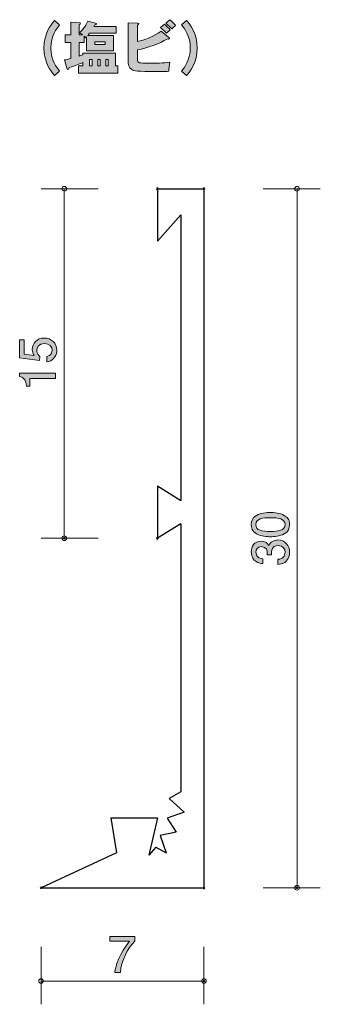
# Model space of a CAD drawing. Units: inches. Extents: x 85 to 97.9, y -149 to -106.8.
import ezdxf

# ---------------------------------------------------------------- set-up
doc = ezdxf.new("R2010")
doc.units = ezdxf.units.IN
doc.header["$MEASUREMENT"] = 0
doc.layers.add('_U+30EC_U+30A4_U+30E4_U+30FC 1', color=7, linetype='Continuous')

# ---------------------------------------------------------------- blocks, each defined once
blk = doc.blocks.new('block 2')
at = {"layer": '_U+30EC_U+30A4_U+30E4_U+30FC 1', "true_color": 0x221814}
h = blk.add_hatch(color=179, dxfattribs=at)
h.dxf.hatch_style = 2
edge = h.paths.add_edge_path()
edge.add_spline(control_points=[(86.547, -120.965), (86.547, -121.043), (86.53, -121.145), (86.467, -121.246), (86.357, -121.419), (86.226, -121.441), (86.118, -121.46), (86.118, -121.46), (86.118, -121.238), (86.118, -121.238), (86.317, -121.183), (86.346, -121.056), (86.346, -120.963), (86.346, -120.823), (86.247, -120.671), (86.014, -120.671), (85.758, -120.671), (85.688, -120.851), (85.688, -120.971), (85.688, -121.003), (85.688, -121.145), (85.818, -121.233), (85.818, -121.233), (85.798, -121.409), (85.798, -121.409), (85.798, -121.409), (84.952, -121.288), (84.952, -121.288), (84.952, -121.288), (84.952, -120.51), (84.952, -120.51), (84.952, -120.51), (85.147, -120.51), (85.147, -120.51), (85.147, -120.51), (85.147, -121.125), (85.147, -121.125), (85.147, -121.125), (85.57, -121.191), (85.57, -121.191), (85.536, -121.13), (85.496, -121.047), (85.496, -120.929), (85.496, -120.675), (85.682, -120.438), (85.995, -120.438), (86.313, -120.438), (86.547, -120.662), (86.547, -120.965)], knot_values=[0, 0, 0, 0, 1, 1, 1, 2, 2, 2, 3, 3, 3, 4, 4, 4, 5, 5, 5, 6, 6, 6, 7, 7, 7, 8, 8, 8, 9, 9, 9, 10, 10, 10, 11, 11, 11, 12, 12, 12, 13, 13, 13, 14, 14, 14, 15, 15, 15, 16, 16, 16, 16], degree=3, periodic=1)
h = blk.add_hatch(color=179, dxfattribs=at)
h.dxf.hatch_style = 2
edge = h.paths.add_edge_path()
edge.add_spline(control_points=[(86.497, -122.171), (86.497, -122.171), (85.392, -122.171), (85.392, -122.171), (85.392, -122.171), (85.392, -122.501), (85.392, -122.501), (85.392, -122.501), (85.244, -122.501), (85.244, -122.501), (85.229, -122.169), (85.066, -122.122), (84.952, -122.093), (84.952, -122.093), (84.952, -121.947), (84.952, -121.947), (84.952, -121.947), (86.497, -121.947), (86.497, -121.947), (86.497, -121.947), (86.497, -122.171), (86.497, -122.171)], knot_values=[0, 0, 0, 0, 1, 1, 1, 2, 2, 2, 3, 3, 3, 4, 4, 4, 5, 5, 5, 6, 6, 6, 7, 7, 7, 7], degree=3, periodic=1)
at = {"layer": '_U+30EC_U+30A4_U+30E4_U+30FC 1', "lineweight": 0}
for points, knots in [([(86.547, -120.965), (86.547, -121.043), (86.53, -121.145), (86.467, -121.246), (86.357, -121.419), (86.226, -121.441), (86.118, -121.46), (86.118, -121.46), (86.118, -121.238), (86.118, -121.238), (86.317, -121.183), (86.346, -121.056), (86.346, -120.963), (86.346, -120.823), (86.247, -120.671), (86.014, -120.671), (85.758, -120.671), (85.688, -120.851), (85.688, -120.971), (85.688, -121.003), (85.688, -121.145), (85.818, -121.233), (85.818, -121.233), (85.798, -121.409), (85.798, -121.409), (85.798, -121.409), (84.952, -121.288), (84.952, -121.288), (84.952, -121.288), (84.952, -120.51), (84.952, -120.51), (84.952, -120.51), (85.147, -120.51), (85.147, -120.51), (85.147, -120.51), (85.147, -121.125), (85.147, -121.125), (85.147, -121.125), (85.57, -121.191), (85.57, -121.191), (85.536, -121.13), (85.496, -121.047), (85.496, -120.929), (85.496, -120.675), (85.682, -120.438), (85.995, -120.438), (86.313, -120.438), (86.547, -120.662), (86.547, -120.965)], [0, 0, 0, 0, 1, 1, 1, 2, 2, 2, 3, 3, 3, 4, 4, 4, 5, 5, 5, 6, 6, 6, 7, 7, 7, 8, 8, 8, 9, 9, 9, 10, 10, 10, 11, 11, 11, 12, 12, 12, 13, 13, 13, 14, 14, 14, 15, 15, 15, 16, 16, 16, 16]), ([(86.497, -122.171), (86.497, -122.171), (85.392, -122.171), (85.392, -122.171), (85.392, -122.171), (85.392, -122.501), (85.392, -122.501), (85.392, -122.501), (85.244, -122.501), (85.244, -122.501), (85.229, -122.169), (85.066, -122.122), (84.952, -122.093), (84.952, -122.093), (84.952, -121.947), (84.952, -121.947), (84.952, -121.947), (86.497, -121.947), (86.497, -121.947), (86.497, -121.947), (86.497, -122.171), (86.497, -122.171)], [0, 0, 0, 0, 1, 1, 1, 2, 2, 2, 3, 3, 3, 4, 4, 4, 5, 5, 5, 6, 6, 6, 7, 7, 7, 7])]:
    blk.add_open_spline(points, degree=3, knots=knots, dxfattribs=at)
blk = doc.blocks.new('block 3')
at = {"layer": '_U+30EC_U+30A4_U+30E4_U+30FC 1', "true_color": 0x221814}
h = blk.add_hatch(color=179, dxfattribs=at)
h.dxf.hatch_style = 2
edge = h.paths.add_edge_path()
edge.add_spline(control_points=[(96.319, -128.049), (96.528, -128.156), (96.547, -128.33), (96.547, -128.446), (96.547, -128.607), (96.501, -128.749), (96.319, -128.844), (96.124, -128.948), (95.887, -128.966), (95.724, -128.966), (95.58, -128.966), (95.329, -128.95), (95.13, -128.844), (94.927, -128.736), (94.903, -128.575), (94.903, -128.446), (94.903, -128.288), (94.948, -128.144), (95.13, -128.049), (95.322, -127.949), (95.551, -127.926), (95.724, -127.926), (95.896, -127.926), (96.126, -127.947), (96.319, -128.049)], knot_values=[0, 0, 0, 0, 1, 1, 1, 2, 2, 2, 3, 3, 3, 4, 4, 4, 5, 5, 5, 6, 6, 6, 7, 7, 7, 8, 8, 8, 8], degree=3, periodic=1)
edge = h.paths.add_edge_path()
edge.add_spline(control_points=[(95.096, -128.446), (95.096, -128.696), (95.379, -128.742), (95.724, -128.742), (96.044, -128.742), (96.352, -128.706), (96.352, -128.446), (96.352, -128.199), (96.071, -128.15), (95.724, -128.15), (95.405, -128.15), (95.096, -128.188), (95.096, -128.446)], knot_values=[0, 0, 0, 0, 1, 1, 1, 2, 2, 2, 3, 3, 3, 4, 4, 4, 4], degree=3, periodic=1)
h = blk.add_hatch(color=179, dxfattribs=at)
h.dxf.hatch_style = 2
edge = h.paths.add_edge_path()
edge.add_spline(control_points=[(96.547, -129.632), (96.547, -129.727), (96.526, -129.945), (96.34, -130.07), (96.228, -130.144), (96.128, -130.148), (96.044, -130.152), (96.044, -130.152), (96.044, -129.932), (96.044, -129.932), (96.117, -129.93), (96.352, -129.919), (96.352, -129.636), (96.352, -129.498), (96.282, -129.346), (96.054, -129.346), (95.938, -129.346), (95.889, -129.384), (95.857, -129.416), (95.783, -129.49), (95.771, -129.606), (95.771, -129.661), (95.771, -129.68), (95.773, -129.716), (95.777, -129.744), (95.777, -129.744), (95.582, -129.744), (95.582, -129.744), (95.589, -129.705), (95.591, -129.663), (95.591, -129.657), (95.591, -129.591), (95.57, -129.393), (95.333, -129.393), (95.155, -129.393), (95.1, -129.524), (95.1, -129.634), (95.1, -129.898), (95.333, -129.907), (95.405, -129.911), (95.405, -129.911), (95.405, -130.114), (95.405, -130.114), (95.28, -130.105), (94.903, -130.078), (94.903, -129.621), (94.903, -129.397), (95.03, -129.156), (95.326, -129.156), (95.513, -129.156), (95.595, -129.251), (95.657, -129.35), (95.684, -129.289), (95.764, -129.107), (96.041, -129.107), (96.38, -129.107), (96.547, -129.354), (96.547, -129.632)], knot_values=[0, 0, 0, 0, 1, 1, 1, 2, 2, 2, 3, 3, 3, 4, 4, 4, 5, 5, 5, 6, 6, 6, 7, 7, 7, 8, 8, 8, 9, 9, 9, 10, 10, 10, 11, 11, 11, 12, 12, 12, 13, 13, 13, 14, 14, 14, 15, 15, 15, 16, 16, 16, 17, 17, 17, 18, 18, 18, 19, 19, 19, 19], degree=3, periodic=1)
at = {"layer": '_U+30EC_U+30A4_U+30E4_U+30FC 1', "lineweight": 0}
for points, knots in [([(96.319, -128.049), (96.528, -128.156), (96.547, -128.33), (96.547, -128.446), (96.547, -128.607), (96.501, -128.749), (96.319, -128.844), (96.124, -128.948), (95.887, -128.966), (95.724, -128.966), (95.58, -128.966), (95.329, -128.95), (95.13, -128.844), (94.927, -128.736), (94.903, -128.575), (94.903, -128.446), (94.903, -128.288), (94.948, -128.144), (95.13, -128.049), (95.322, -127.949), (95.551, -127.926), (95.724, -127.926), (95.896, -127.926), (96.126, -127.947), (96.319, -128.049)], [0, 0, 0, 0, 1, 1, 1, 2, 2, 2, 3, 3, 3, 4, 4, 4, 5, 5, 5, 6, 6, 6, 7, 7, 7, 8, 8, 8, 8]), ([(95.096, -128.446), (95.096, -128.696), (95.379, -128.742), (95.724, -128.742), (96.044, -128.742), (96.352, -128.706), (96.352, -128.446), (96.352, -128.199), (96.071, -128.15), (95.724, -128.15), (95.405, -128.15), (95.096, -128.188), (95.096, -128.446)], [0, 0, 0, 0, 1, 1, 1, 2, 2, 2, 3, 3, 3, 4, 4, 4, 4]), ([(96.547, -129.632), (96.547, -129.727), (96.526, -129.945), (96.34, -130.07), (96.228, -130.144), (96.128, -130.148), (96.044, -130.152), (96.044, -130.152), (96.044, -129.932), (96.044, -129.932), (96.117, -129.93), (96.352, -129.919), (96.352, -129.636), (96.352, -129.498), (96.282, -129.346), (96.054, -129.346), (95.938, -129.346), (95.889, -129.384), (95.857, -129.416), (95.783, -129.49), (95.771, -129.606), (95.771, -129.661), (95.771, -129.68), (95.773, -129.716), (95.777, -129.744), (95.777, -129.744), (95.582, -129.744), (95.582, -129.744), (95.589, -129.705), (95.591, -129.663), (95.591, -129.657), (95.591, -129.591), (95.57, -129.393), (95.333, -129.393), (95.155, -129.393), (95.1, -129.524), (95.1, -129.634), (95.1, -129.898), (95.333, -129.907), (95.405, -129.911), (95.405, -129.911), (95.405, -130.114), (95.405, -130.114), (95.28, -130.105), (94.903, -130.078), (94.903, -129.621), (94.903, -129.397), (95.03, -129.156), (95.326, -129.156), (95.513, -129.156), (95.595, -129.251), (95.657, -129.35), (95.684, -129.289), (95.764, -129.107), (96.041, -129.107), (96.38, -129.107), (96.547, -129.354), (96.547, -129.632)], [0, 0, 0, 0, 1, 1, 1, 2, 2, 2, 3, 3, 3, 4, 4, 4, 5, 5, 5, 6, 6, 6, 7, 7, 7, 8, 8, 8, 9, 9, 9, 10, 10, 10, 11, 11, 11, 12, 12, 12, 13, 13, 13, 14, 14, 14, 15, 15, 15, 16, 16, 16, 17, 17, 17, 18, 18, 18, 19, 19, 19, 19])]:
    blk.add_open_spline(points, degree=3, knots=knots, dxfattribs=at)
blk = doc.blocks.new('block 4')
at = {"layer": '_U+30EC_U+30A4_U+30E4_U+30FC 1', "true_color": 0x221814}
h = blk.add_hatch(color=179, dxfattribs=at)
h.dxf.hatch_style = 2
edge = h.paths.add_edge_path()
edge.add_spline(control_points=[(89.28, -147.662), (89.28, -147.662), (89.043, -147.662), (89.043, -147.662), (89.069, -147.353), (89.261, -146.834), (89.667, -146.329), (89.667, -146.329), (88.83, -146.329), (88.83, -146.329), (88.83, -146.329), (88.83, -146.117), (88.83, -146.117), (88.83, -146.117), (89.904, -146.117), (89.904, -146.117), (89.904, -146.117), (89.904, -146.329), (89.904, -146.329), (89.581, -146.618), (89.314, -147.211), (89.28, -147.662)], knot_values=[0, 0, 0, 0, 1, 1, 1, 2, 2, 2, 3, 3, 3, 4, 4, 4, 5, 5, 5, 6, 6, 6, 7, 7, 7, 7], degree=3, periodic=1)
at = {"layer": '_U+30EC_U+30A4_U+30E4_U+30FC 1', "lineweight": 0}
blk.add_open_spline([(89.28, -147.662), (89.28, -147.662), (89.043, -147.662), (89.043, -147.662), (89.069, -147.353), (89.261, -146.834), (89.667, -146.329), (89.667, -146.329), (88.83, -146.329), (88.83, -146.329), (88.83, -146.329), (88.83, -146.117), (88.83, -146.117), (88.83, -146.117), (89.904, -146.117), (89.904, -146.117), (89.904, -146.117), (89.904, -146.329), (89.904, -146.329), (89.581, -146.618), (89.314, -147.211), (89.28, -147.662)], degree=3, knots=[0, 0, 0, 0, 1, 1, 1, 2, 2, 2, 3, 3, 3, 4, 4, 4, 5, 5, 5, 6, 6, 6, 7, 7, 7, 7], dxfattribs=at)
blk = doc.blocks.new('block 5')
at = {"layer": '_U+30EC_U+30A4_U+30E4_U+30FC 1', "true_color": 0x221814}
h = blk.add_hatch(color=179, dxfattribs=at)
h.dxf.hatch_style = 2
edge = h.paths.add_edge_path()
edge.add_spline(control_points=[(86.67, -107.002), (86.546, -107.15), (86.292, -107.461), (86.292, -107.993), (86.292, -108.524), (86.546, -108.835), (86.67, -108.984), (86.67, -108.984), (86.45, -109.174), (86.45, -109.174), (86.301, -108.996), (85.995, -108.623), (85.995, -107.993), (85.995, -107.363), (86.301, -106.99), (86.45, -106.812), (86.45, -106.812), (86.67, -107.002), (86.67, -107.002)], knot_values=[0, 0, 0, 0, 1, 1, 1, 2, 2, 2, 3, 3, 3, 4, 4, 4, 5, 5, 5, 6, 6, 6, 6], degree=3, periodic=1)
h = blk.add_hatch(color=179, dxfattribs=at)
h.dxf.hatch_style = 2
edge = h.paths.add_edge_path()
edge.add_spline(control_points=[(88.206, -106.923), (88.231, -106.93), (88.246, -106.937), (88.246, -106.957), (88.246, -106.99), (88.224, -106.994), (88.169, -107.009), (88.169, -107.009), (88.137, -107.064), (88.137, -107.064), (88.137, -107.064), (89.096, -107.064), (89.096, -107.064), (89.096, -107.064), (89.096, -107.355), (89.096, -107.355), (89.096, -107.355), (87.954, -107.355), (87.954, -107.355), (87.91, -107.412), (87.895, -107.432), (87.873, -107.456), (87.873, -107.456), (88.98, -107.456), (88.98, -107.456), (88.98, -107.456), (88.98, -108.109), (88.98, -108.109), (88.98, -108.109), (87.826, -108.109), (87.826, -108.109), (87.826, -108.109), (87.826, -107.511), (87.826, -107.511), (87.816, -107.521), (87.804, -107.533), (87.784, -107.553), (87.764, -107.526), (87.749, -107.508), (87.722, -107.481), (87.722, -107.481), (87.722, -107.755), (87.722, -107.755), (87.722, -107.755), (87.507, -107.755), (87.507, -107.755), (87.507, -107.755), (87.507, -108.339), (87.507, -108.339), (87.601, -108.307), (87.636, -108.294), (87.665, -108.282), (87.665, -108.282), (87.665, -108.217), (87.665, -108.217), (87.665, -108.217), (89.066, -108.217), (89.066, -108.217), (89.066, -108.217), (89.066, -108.756), (89.066, -108.756), (89.066, -108.756), (89.17, -108.756), (89.17, -108.756), (89.17, -108.756), (89.17, -109.075), (89.17, -109.075), (89.17, -109.075), (87.478, -109.075), (87.478, -109.075), (87.478, -109.075), (87.478, -108.756), (87.478, -108.756), (87.478, -108.756), (87.665, -108.756), (87.665, -108.756), (87.665, -108.756), (87.665, -108.615), (87.665, -108.615), (87.534, -108.675), (87.356, -108.739), (87.077, -108.828), (87.062, -108.889), (87.048, -108.914), (87.02, -108.914), (87.001, -108.914), (86.991, -108.887), (86.983, -108.86), (86.983, -108.86), (86.88, -108.504), (86.88, -108.504), (86.954, -108.497), (87.065, -108.467), (87.156, -108.442), (87.156, -108.442), (87.156, -107.755), (87.156, -107.755), (87.156, -107.755), (86.902, -107.755), (86.902, -107.755), (86.902, -107.755), (86.902, -107.424), (86.902, -107.424), (86.902, -107.424), (87.156, -107.424), (87.156, -107.424), (87.156, -107.424), (87.156, -106.883), (87.156, -106.883), (87.156, -106.883), (87.524, -106.91), (87.524, -106.91), (87.534, -106.91), (87.564, -106.913), (87.564, -106.945), (87.564, -106.972), (87.547, -106.977), (87.507, -106.992), (87.507, -106.992), (87.507, -107.424), (87.507, -107.424), (87.507, -107.424), (87.653, -107.424), (87.653, -107.424), (87.603, -107.385), (87.569, -107.365), (87.527, -107.338), (87.7, -107.175), (87.826, -106.975), (87.88, -106.836), (87.88, -106.836), (88.206, -106.923), (88.206, -106.923)], knot_values=[0, 0, 0, 0, 1, 1, 1, 2, 2, 2, 3, 3, 3, 4, 4, 4, 5, 5, 5, 6, 6, 6, 7, 7, 7, 8, 8, 8, 9, 9, 9, 10, 10, 10, 11, 11, 11, 12, 12, 12, 13, 13, 13, 14, 14, 14, 15, 15, 15, 16, 16, 16, 17, 17, 17, 18, 18, 18, 19, 19, 19, 20, 20, 20, 21, 21, 21, 22, 22, 22, 23, 23, 23, 24, 24, 24, 25, 25, 25, 26, 26, 26, 27, 27, 27, 28, 28, 28, 29, 29, 29, 30, 30, 30, 31, 31, 31, 32, 32, 32, 33, 33, 33, 34, 34, 34, 35, 35, 35, 36, 36, 36, 37, 37, 37, 38, 38, 38, 39, 39, 39, 40, 40, 40, 41, 41, 41, 42, 42, 42, 43, 43, 43, 44, 44, 44, 44], degree=3, periodic=1)
h.paths.add_polyline_path([(88.061, -108.756), (88.061, -108.487), (87.959, -108.487), (87.959, -108.756)])
h.paths.add_polyline_path([(88.184, -107.726), (88.184, -107.844), (88.631, -107.844), (88.631, -107.726)])
h.paths.add_polyline_path([(88.409, -108.756), (88.409, -108.487), (88.305, -108.487), (88.305, -108.756)])
h.paths.add_polyline_path([(88.76, -108.756), (88.76, -108.487), (88.654, -108.487), (88.654, -108.756)])
h = blk.add_hatch(color=179, dxfattribs=at)
h.dxf.hatch_style = 2
edge = h.paths.add_edge_path()
edge.add_spline(control_points=[(91.356, -107.543), (91.37, -107.555), (91.385, -107.568), (91.385, -107.58), (91.385, -107.592), (91.368, -107.61), (91.348, -107.61), (91.336, -107.61), (91.328, -107.607), (91.299, -107.602), (90.968, -107.8), (90.409, -108.012), (90.017, -108.069), (90.017, -108.069), (90.017, -108.462), (90.017, -108.462), (90.017, -108.645), (90.076, -108.645), (90.498, -108.645), (90.802, -108.645), (91.106, -108.638), (91.41, -108.596), (91.373, -108.744), (91.361, -108.862), (91.358, -108.991), (91.269, -108.996), (91.143, -109.003), (90.918, -109.003), (89.927, -109.003), (89.881, -108.976), (89.774, -108.917), (89.631, -108.837), (89.611, -108.694), (89.611, -108.504), (89.611, -108.504), (89.611, -106.908), (89.611, -106.908), (89.611, -106.908), (90.017, -106.933), (90.017, -106.933), (90.046, -106.935), (90.066, -106.935), (90.066, -106.957), (90.066, -106.982), (90.041, -106.997), (90.017, -107.012), (90.017, -107.012), (90.017, -107.711), (90.017, -107.711), (90.286, -107.654), (90.723, -107.513), (91.03, -107.271), (91.03, -107.271), (91.356, -107.543), (91.356, -107.543)], knot_values=[0, 0, 0, 0, 1, 1, 1, 2, 2, 2, 3, 3, 3, 4, 4, 4, 5, 5, 5, 6, 6, 6, 7, 7, 7, 8, 8, 8, 9, 9, 9, 10, 10, 10, 11, 11, 11, 12, 12, 12, 13, 13, 13, 14, 14, 14, 15, 15, 15, 16, 16, 16, 17, 17, 17, 18, 18, 18, 18], degree=3, periodic=1)
edge = h.paths.add_edge_path()
edge.add_spline(control_points=[(91.17, -106.97), (91.247, -107.029), (91.373, -107.155), (91.422, -107.212), (91.407, -107.224), (91.314, -107.306), (91.262, -107.353), (91.227, -107.321), (91.106, -107.2), (90.997, -107.116), (90.997, -107.116), (91.17, -106.97), (91.17, -106.97)], knot_values=[0, 0, 0, 0, 1, 1, 1, 2, 2, 2, 3, 3, 3, 4, 4, 4, 4], degree=3, periodic=1)
edge = h.paths.add_edge_path()
edge.add_spline(control_points=[(91.4, -106.777), (91.477, -106.836), (91.603, -106.96), (91.65, -107.019), (91.605, -107.056), (91.529, -107.128), (91.484, -107.17), (91.455, -107.135), (91.338, -107.017), (91.227, -106.923), (91.227, -106.923), (91.4, -106.777), (91.4, -106.777)], knot_values=[0, 0, 0, 0, 1, 1, 1, 2, 2, 2, 3, 3, 3, 4, 4, 4, 4], degree=3, periodic=1)
h = blk.add_hatch(color=179, dxfattribs=at)
h.dxf.hatch_style = 2
edge = h.paths.add_edge_path()
edge.add_spline(control_points=[(92.124, -106.812), (92.272, -106.99), (92.578, -107.363), (92.578, -107.993), (92.578, -108.623), (92.272, -108.996), (92.124, -109.174), (92.124, -109.174), (91.906, -108.984), (91.906, -108.984), (92.027, -108.835), (92.282, -108.524), (92.284, -107.993), (92.284, -107.461), (92.027, -107.15), (91.906, -107.002), (91.906, -107.002), (92.124, -106.812), (92.124, -106.812)], knot_values=[0, 0, 0, 0, 1, 1, 1, 2, 2, 2, 3, 3, 3, 4, 4, 4, 5, 5, 5, 6, 6, 6, 6], degree=3, periodic=1)
at = {"layer": '_U+30EC_U+30A4_U+30E4_U+30FC 1', "lineweight": 0}
for points in [[(88.184, -107.726), (88.184, -107.844), (88.631, -107.844), (88.631, -107.726), (88.184, -107.726)], [(88.061, -108.756), (88.061, -108.487), (87.959, -108.487), (87.959, -108.756), (88.061, -108.756)], [(88.409, -108.756), (88.409, -108.487), (88.305, -108.487), (88.305, -108.756), (88.409, -108.756)], [(88.76, -108.756), (88.76, -108.487), (88.654, -108.487), (88.654, -108.756), (88.76, -108.756)]]:
    blk.add_lwpolyline(points, dxfattribs=at)
for points, knots in [([(86.67, -107.002), (86.546, -107.15), (86.292, -107.461), (86.292, -107.993), (86.292, -108.524), (86.546, -108.835), (86.67, -108.984), (86.67, -108.984), (86.45, -109.174), (86.45, -109.174), (86.301, -108.996), (85.995, -108.623), (85.995, -107.993), (85.995, -107.363), (86.301, -106.99), (86.45, -106.812), (86.45, -106.812), (86.67, -107.002), (86.67, -107.002)], [0, 0, 0, 0, 1, 1, 1, 2, 2, 2, 3, 3, 3, 4, 4, 4, 5, 5, 5, 6, 6, 6, 6]), ([(88.206, -106.923), (88.231, -106.93), (88.246, -106.937), (88.246, -106.957), (88.246, -106.99), (88.224, -106.994), (88.169, -107.009), (88.169, -107.009), (88.137, -107.064), (88.137, -107.064), (88.137, -107.064), (89.096, -107.064), (89.096, -107.064), (89.096, -107.064), (89.096, -107.355), (89.096, -107.355), (89.096, -107.355), (87.954, -107.355), (87.954, -107.355), (87.91, -107.412), (87.895, -107.432), (87.873, -107.456), (87.873, -107.456), (88.98, -107.456), (88.98, -107.456), (88.98, -107.456), (88.98, -108.109), (88.98, -108.109), (88.98, -108.109), (87.826, -108.109), (87.826, -108.109), (87.826, -108.109), (87.826, -107.511), (87.826, -107.511), (87.816, -107.521), (87.804, -107.533), (87.784, -107.553), (87.764, -107.526), (87.749, -107.508), (87.722, -107.481), (87.722, -107.481), (87.722, -107.755), (87.722, -107.755), (87.722, -107.755), (87.507, -107.755), (87.507, -107.755), (87.507, -107.755), (87.507, -108.339), (87.507, -108.339), (87.601, -108.307), (87.636, -108.294), (87.665, -108.282), (87.665, -108.282), (87.665, -108.217), (87.665, -108.217), (87.665, -108.217), (89.066, -108.217), (89.066, -108.217), (89.066, -108.217), (89.066, -108.756), (89.066, -108.756), (89.066, -108.756), (89.17, -108.756), (89.17, -108.756), (89.17, -108.756), (89.17, -109.075), (89.17, -109.075), (89.17, -109.075), (87.478, -109.075), (87.478, -109.075), (87.478, -109.075), (87.478, -108.756), (87.478, -108.756), (87.478, -108.756), (87.665, -108.756), (87.665, -108.756), (87.665, -108.756), (87.665, -108.615), (87.665, -108.615), (87.534, -108.675), (87.356, -108.739), (87.077, -108.828), (87.062, -108.889), (87.048, -108.914), (87.02, -108.914), (87.001, -108.914), (86.991, -108.887), (86.983, -108.86), (86.983, -108.86), (86.88, -108.504), (86.88, -108.504), (86.954, -108.497), (87.065, -108.467), (87.156, -108.442), (87.156, -108.442), (87.156, -107.755), (87.156, -107.755), (87.156, -107.755), (86.902, -107.755), (86.902, -107.755), (86.902, -107.755), (86.902, -107.424), (86.902, -107.424), (86.902, -107.424), (87.156, -107.424), (87.156, -107.424), (87.156, -107.424), (87.156, -106.883), (87.156, -106.883), (87.156, -106.883), (87.524, -106.91), (87.524, -106.91), (87.534, -106.91), (87.564, -106.913), (87.564, -106.945), (87.564, -106.972), (87.547, -106.977), (87.507, -106.992), (87.507, -106.992), (87.507, -107.424), (87.507, -107.424), (87.507, -107.424), (87.653, -107.424), (87.653, -107.424), (87.603, -107.385), (87.569, -107.365), (87.527, -107.338), (87.7, -107.175), (87.826, -106.975), (87.88, -106.836), (87.88, -106.836), (88.206, -106.923), (88.206, -106.923)], [0, 0, 0, 0, 1, 1, 1, 2, 2, 2, 3, 3, 3, 4, 4, 4, 5, 5, 5, 6, 6, 6, 7, 7, 7, 8, 8, 8, 9, 9, 9, 10, 10, 10, 11, 11, 11, 12, 12, 12, 13, 13, 13, 14, 14, 14, 15, 15, 15, 16, 16, 16, 17, 17, 17, 18, 18, 18, 19, 19, 19, 20, 20, 20, 21, 21, 21, 22, 22, 22, 23, 23, 23, 24, 24, 24, 25, 25, 25, 26, 26, 26, 27, 27, 27, 28, 28, 28, 29, 29, 29, 30, 30, 30, 31, 31, 31, 32, 32, 32, 33, 33, 33, 34, 34, 34, 35, 35, 35, 36, 36, 36, 37, 37, 37, 38, 38, 38, 39, 39, 39, 40, 40, 40, 41, 41, 41, 42, 42, 42, 43, 43, 43, 44, 44, 44, 44]), ([(91.356, -107.543), (91.37, -107.555), (91.385, -107.568), (91.385, -107.58), (91.385, -107.592), (91.368, -107.61), (91.348, -107.61), (91.336, -107.61), (91.328, -107.607), (91.299, -107.602), (90.968, -107.8), (90.409, -108.012), (90.017, -108.069), (90.017, -108.069), (90.017, -108.462), (90.017, -108.462), (90.017, -108.645), (90.076, -108.645), (90.498, -108.645), (90.802, -108.645), (91.106, -108.638), (91.41, -108.596), (91.373, -108.744), (91.361, -108.862), (91.358, -108.991), (91.269, -108.996), (91.143, -109.003), (90.918, -109.003), (89.927, -109.003), (89.881, -108.976), (89.774, -108.917), (89.631, -108.837), (89.611, -108.694), (89.611, -108.504), (89.611, -108.504), (89.611, -106.908), (89.611, -106.908), (89.611, -106.908), (90.017, -106.933), (90.017, -106.933), (90.046, -106.935), (90.066, -106.935), (90.066, -106.957), (90.066, -106.982), (90.041, -106.997), (90.017, -107.012), (90.017, -107.012), (90.017, -107.711), (90.017, -107.711), (90.286, -107.654), (90.723, -107.513), (91.03, -107.271), (91.03, -107.271), (91.356, -107.543), (91.356, -107.543)], [0, 0, 0, 0, 1, 1, 1, 2, 2, 2, 3, 3, 3, 4, 4, 4, 5, 5, 5, 6, 6, 6, 7, 7, 7, 8, 8, 8, 9, 9, 9, 10, 10, 10, 11, 11, 11, 12, 12, 12, 13, 13, 13, 14, 14, 14, 15, 15, 15, 16, 16, 16, 17, 17, 17, 18, 18, 18, 18]), ([(91.4, -106.777), (91.477, -106.836), (91.603, -106.96), (91.65, -107.019), (91.605, -107.056), (91.529, -107.128), (91.484, -107.17), (91.455, -107.135), (91.338, -107.017), (91.227, -106.923), (91.227, -106.923), (91.4, -106.777), (91.4, -106.777)], [0, 0, 0, 0, 1, 1, 1, 2, 2, 2, 3, 3, 3, 4, 4, 4, 4]), ([(92.124, -106.812), (92.272, -106.99), (92.578, -107.363), (92.578, -107.993), (92.578, -108.623), (92.272, -108.996), (92.124, -109.174), (92.124, -109.174), (91.906, -108.984), (91.906, -108.984), (92.027, -108.835), (92.282, -108.524), (92.284, -107.993), (92.284, -107.461), (92.027, -107.15), (91.906, -107.002), (91.906, -107.002), (92.124, -106.812), (92.124, -106.812)], [0, 0, 0, 0, 1, 1, 1, 2, 2, 2, 3, 3, 3, 4, 4, 4, 5, 5, 5, 6, 6, 6, 6]), ([(91.17, -106.97), (91.247, -107.029), (91.373, -107.155), (91.422, -107.212), (91.407, -107.224), (91.314, -107.306), (91.262, -107.353), (91.227, -107.321), (91.106, -107.2), (90.997, -107.116), (90.997, -107.116), (91.17, -106.97), (91.17, -106.97)], [0, 0, 0, 0, 1, 1, 1, 2, 2, 2, 3, 3, 3, 4, 4, 4, 4])]:
    blk.add_open_spline(points, degree=3, knots=knots, dxfattribs=at)

msp = doc.modelspace()

# ---------------------------------------------------------------- linework, layer by layer
at = {"layer": '_U+30EC_U+30A4_U+30E4_U+30FC 1', "color": 179, "lineweight": 9, "true_color": 0x221814}
for points in [[(88.329, -114.034), (85.869, -114.034)], [(86.869, -114.034), (86.869, -129.034)], [(95.409, -114.034), (97.869, -114.034)], [(96.869, -114.034), (96.869, -144.034)], [(88.329, -129.034), (85.869, -129.034)], [(95.409, -144.034), (97.869, -144.034)], [(85.869, -146.574), (85.869, -149.034)], [(92.869, -146.574), (92.869, -149.034)], [(85.869, -148.034), (92.869, -148.034)]]:
    msp.add_lwpolyline(points, dxfattribs=at)
at = {"layer": '_U+30EC_U+30A4_U+30E4_U+30FC 1', "color": 179, "lineweight": 25, "true_color": 0x221814}
for points in [[(90.869, -114.034), (92.869, -114.034)], [(90.869, -114.034), (90.869, -116.284)], [(92.869, -114.034), (92.869, -144.034)], [(91.869, -115.159), (90.869, -116.284)], [(91.869, -115.159), (91.869, -127.409)], [(90.869, -126.784), (90.869, -129.034)], [(90.869, -126.784), (91.869, -127.409)], [(91.869, -128.409), (90.869, -129.034)], [(91.869, -128.409), (91.869, -139.909)], [(91.869, -139.909), (91.369, -140.2)], [(91.369, -140.2), (92.021, -140.784)], [(88.869, -141.034), (90.869, -141.034)], [(88.869, -141.034), (89.119, -142.534)], [(90.869, -141.034), (90.504, -142.64)], [(92.021, -140.784), (91.286, -141.039)], [(91.286, -141.039), (91.673, -141.652)], [(91.673, -141.652), (90.994, -141.784)], [(90.994, -141.784), (91.244, -142.534)], [(90.804, -142.289), (90.504, -142.64)], [(90.804, -142.289), (91.244, -142.534)], [(89.119, -142.534), (85.869, -144.034)], [(85.869, -144.034), (92.869, -144.034)]]:
    msp.add_lwpolyline(points, dxfattribs=at)
at = {"layer": '_U+30EC_U+30A4_U+30E4_U+30FC 1', "color": 179, "lineweight": 9, "true_color": 0x221814}
for points in [[(86.969, -114.034), (86.969, -113.979), (86.924, -113.934), (86.869, -113.934), (86.814, -113.934), (86.769, -113.979), (86.769, -114.034), (86.769, -114.089), (86.814, -114.134), (86.869, -114.134), (86.924, -114.134), (86.969, -114.089), (86.969, -114.034)], [(96.969, -114.034), (96.969, -113.979), (96.924, -113.934), (96.869, -113.934), (96.814, -113.934), (96.769, -113.979), (96.769, -114.034), (96.769, -114.089), (96.814, -114.134), (96.869, -114.134), (96.924, -114.134), (96.969, -114.089), (96.969, -114.034)], [(86.969, -129.034), (86.969, -128.979), (86.924, -128.934), (86.869, -128.934), (86.814, -128.934), (86.769, -128.979), (86.769, -129.034), (86.769, -129.089), (86.814, -129.134), (86.869, -129.134), (86.924, -129.134), (86.969, -129.089), (86.969, -129.034)], [(86.904, -129.034), (86.904, -129.053), (86.889, -129.069), (86.869, -129.069), (86.85, -129.069), (86.834, -129.053), (86.834, -129.034), (86.834, -129.015), (86.85, -128.999), (86.869, -128.999), (86.889, -128.999), (86.904, -129.015), (86.904, -129.034)], [(96.969, -144.034), (96.969, -143.979), (96.924, -143.934), (96.869, -143.934), (96.814, -143.934), (96.769, -143.979), (96.769, -144.034), (96.769, -144.089), (96.814, -144.134), (96.869, -144.134), (96.924, -144.134), (96.969, -144.089), (96.969, -144.034)], [(96.904, -144.034), (96.904, -144.053), (96.888, -144.069), (96.869, -144.069), (96.85, -144.069), (96.834, -144.053), (96.834, -144.034), (96.834, -144.015), (96.85, -143.999), (96.869, -143.999), (96.888, -143.999), (96.904, -144.015), (96.904, -144.034)], [(85.969, -148.034), (85.969, -147.979), (85.924, -147.934), (85.869, -147.934), (85.814, -147.934), (85.769, -147.979), (85.769, -148.034), (85.769, -148.09), (85.814, -148.134), (85.869, -148.134), (85.924, -148.134), (85.969, -148.09), (85.969, -148.034)], [(92.969, -148.034), (92.969, -147.979), (92.925, -147.934), (92.869, -147.934), (92.814, -147.934), (92.769, -147.979), (92.769, -148.034), (92.769, -148.09), (92.814, -148.134), (92.869, -148.134), (92.925, -148.134), (92.969, -148.09), (92.969, -148.034)], [(92.905, -148.034), (92.905, -148.054), (92.889, -148.07), (92.869, -148.07), (92.849, -148.07), (92.834, -148.054), (92.834, -148.034), (92.834, -148.014), (92.849, -147.999), (92.869, -147.999), (92.889, -147.999), (92.905, -148.014), (92.905, -148.034)]]:
    msp.add_open_spline(points, degree=3, knots=[0, 0, 0, 0, 1, 1, 1, 2, 2, 2, 3, 3, 3, 4, 4, 4, 4], dxfattribs=at)
at = {"layer": '_U+30EC_U+30A4_U+30E4_U+30FC 1', "color": 179, "lineweight": 25, "true_color": 0x221814}
for points in [[(90.904, -114.034), (90.904, -114.054), (90.889, -114.069), (90.869, -114.069), (90.85, -114.069), (90.834, -114.054), (90.834, -114.034), (90.834, -114.015), (90.85, -113.999), (90.869, -113.999), (90.889, -113.999), (90.904, -114.015), (90.904, -114.034)], [(92.905, -114.034), (92.905, -114.054), (92.889, -114.069), (92.869, -114.069), (92.849, -114.069), (92.834, -114.054), (92.834, -114.034), (92.834, -114.015), (92.849, -113.999), (92.869, -113.999), (92.889, -113.999), (92.905, -114.015), (92.905, -114.034)], [(90.904, -129.034), (90.904, -129.053), (90.889, -129.069), (90.869, -129.069), (90.85, -129.069), (90.834, -129.053), (90.834, -129.034), (90.834, -129.015), (90.85, -128.999), (90.869, -128.999), (90.889, -128.999), (90.904, -129.015), (90.904, -129.034)], [(92.905, -144.034), (92.905, -144.053), (92.889, -144.069), (92.869, -144.069), (92.849, -144.069), (92.834, -144.053), (92.834, -144.034), (92.834, -144.015), (92.849, -143.999), (92.869, -143.999), (92.889, -143.999), (92.905, -144.015), (92.905, -144.034)], [(92.905, -144.034), (92.905, -144.053), (92.889, -144.069), (92.869, -144.069), (92.849, -144.069), (92.834, -144.053), (92.834, -144.034), (92.834, -144.015), (92.849, -143.999), (92.869, -143.999), (92.889, -143.999), (92.905, -144.015), (92.905, -144.034)]]:
    msp.add_open_spline(points, degree=3, knots=[0, 0, 0, 0, 1, 1, 1, 2, 2, 2, 3, 3, 3, 4, 4, 4, 4], dxfattribs=at)
at = {"layer": '_U+30EC_U+30A4_U+30E4_U+30FC 1', "color": 179, "lineweight": 5, "true_color": 0x221814}
msp.add_open_spline([(85.904, -144.034), (85.904, -144.053), (85.889, -144.069), (85.869, -144.069), (85.85, -144.069), (85.834, -144.053), (85.834, -144.034), (85.834, -144.015), (85.85, -143.999), (85.869, -143.999), (85.889, -143.999), (85.904, -144.015), (85.904, -144.034)], degree=3, knots=[0, 0, 0, 0, 1, 1, 1, 2, 2, 2, 3, 3, 3, 4, 4, 4, 4], dxfattribs=at)

# ---------------------------------------------------------------- block references
at = {"layer": '_U+30EC_U+30A4_U+30E4_U+30FC 1'}
for name in ['block 5', 'block 2', 'block 3', 'block 4']:
    msp.add_blockref(name, (0, 0), dxfattribs=at)

doc.saveas('drawing.dxf')
